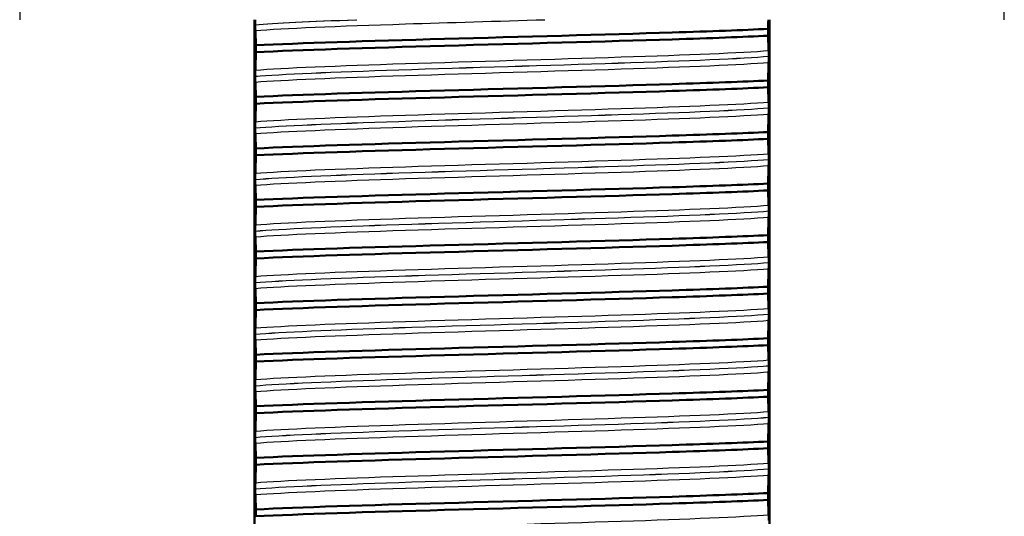
# Model space of a CAD drawing. Units: millimetres. Extents: x 0 to 2100, y 0 to 2970.
# Drawn here: x 447 to 476, y 1676 to 1690 of the extents above; entities that cross this region are included whole.
import ezdxf

# ---------------------------------------------------------------- set-up
doc = ezdxf.new("R2010")
doc.units = ezdxf.units.MM
doc.header["$LTSCALE"] = 10
for name, color, linetype, lineweight in [('Threads(ISO)', 7, 'Continuous', 25), ('Visible Edges(ISO)', 7, 'Continuous', 50), ('Visible Tangent Edges(ISO)', 7, 'Continuous', 25)]:
    doc.layers.add(name, color=color, linetype=linetype, lineweight=lineweight)

msp = doc.modelspace()

# ---------------------------------------------------------------- linework, layer by layer
at = {"layer": 'Threads(ISO)'}
for p, q in [((447.468, 1750.106), (447.468, 1690.106)), ((476.14, 1690.106), (476.14, 1750.106))]:
    msp.add_line(p, q, dxfattribs=at)
at = {"layer": 'Visible Edges(ISO)'}
for p, q in [((454.304, 1660.806), (454.304, 1690.106)), ((454.327, 1689.959), (454.327, 1689.958)), ((469.304, 1690.106), (469.304, 1660.806)), ((469.262, 1689.64), (469.262, 1689.839)), ((454.346, 1689.362), (454.346, 1689.162)), ((469.281, 1689.043), (469.281, 1689.044)), ((454.327, 1688.458), (454.327, 1688.457)), ((469.262, 1688.139), (469.262, 1688.338)), ((454.346, 1687.861), (454.346, 1687.661)), ((469.281, 1687.542), (469.281, 1687.543)), ((454.327, 1686.957), (454.327, 1686.956)), ((469.262, 1686.638), (469.262, 1686.837)), ((454.346, 1686.36), (454.346, 1686.16)), ((469.281, 1686.041), (469.281, 1686.042)), ((454.327, 1685.456), (454.327, 1685.455)), ((469.262, 1685.137), (469.262, 1685.336)), ((454.346, 1684.859), (454.346, 1684.659)), ((469.281, 1684.54), (469.281, 1684.541)), ((454.327, 1683.955), (454.327, 1683.954)), ((469.262, 1683.636), (469.262, 1683.835)), ((454.346, 1683.358), (454.346, 1683.158)), ((469.281, 1683.039), (469.281, 1683.04)), ((454.327, 1682.454), (454.327, 1682.453)), ((469.262, 1682.135), (469.262, 1682.334)), ((454.346, 1681.857), (454.346, 1681.657)), ((469.281, 1681.538), (469.281, 1681.539)), ((454.327, 1680.953), (454.327, 1680.952)), ((469.262, 1680.634), (469.262, 1680.833)), ((454.346, 1680.356), (454.346, 1680.156)), ((469.281, 1680.037), (469.281, 1680.038)), ((454.327, 1679.452), (454.327, 1679.451)), ((469.262, 1679.133), (469.262, 1679.332)), ((454.346, 1678.855), (454.346, 1678.655)), ((469.281, 1678.536), (469.281, 1678.537)), ((454.327, 1677.951), (454.327, 1677.95)), ((469.262, 1677.632), (469.262, 1677.831)), ((454.346, 1677.354), (454.346, 1677.154)), ((469.281, 1677.035), (469.281, 1677.036)), ((454.327, 1676.45), (454.327, 1676.449)), ((469.262, 1676.131), (469.262, 1676.33)), ((454.346, 1675.853), (454.346, 1675.653))]:
    msp.add_line(p, q, dxfattribs=at)
for points, knots in [([(454.329, 1690.106), (454.329, 1690.094), (454.328, 1690.08), (454.328, 1690.054), (454.328, 1690.039), (454.327, 1690.012), (454.327, 1690.001), (454.327, 1689.985), (454.327, 1689.98), (454.327, 1689.972), (454.327, 1689.969), (454.327, 1689.965), (454.327, 1689.964), (454.327, 1689.962), (454.327, 1689.961), (454.327, 1689.96), (454.327, 1689.96), (454.327, 1689.959), (454.327, 1689.959), (454.327, 1689.959), (454.327, 1689.959), (454.327, 1689.959), (454.327, 1689.959), (454.327, 1689.959)], [-0.0230052, -0.0230052, -0.0230052, -0.0230052, -0.01436883, -0.01436883, -0.00705427, -0.00705427, -0.00325606, -0.00325606, -0.0015844, -0.0015844, -0.00078572, -0.00078572, -0.00039187, -0.00039187, -0.00019576, -0.00019576, -0.00009785, -0.00009785, -0.00004892, -0.00004892, -0.00002446, -0.00002446, 0, 0, 0, 0]), ([(454.327, 1689.958), (454.327, 1689.949), (454.327, 1689.94), (454.327, 1689.922), (454.327, 1689.914), (454.328, 1689.887), (454.328, 1689.872), (454.328, 1689.831), (454.329, 1689.808), (454.33, 1689.792)], [-0.0444678, -0.0444678, -0.0444678, -0.0444678, -0.04059224, -0.04059224, -0.03631795, -0.03631795, -0.02566869, -0.02566869, 0, 0, 0, 0]), ([(469.262, 1689.839), (469.265, 1689.93), (469.267, 1690.017), (469.269, 1690.1), (469.27, 1690.103), (469.27, 1690.106)], [-0.1904609, -0.1904609, -0.1904609, -0.1904609, -0.10364265, -0.10364265, -0.10065946, -0.10065946, -0.10065946, -0.10065946]), ([(454.33, 1689.792), (454.333, 1689.732), (454.336, 1689.661), (454.341, 1689.513), (454.343, 1689.44), (454.346, 1689.362)], [-0.1881183, -0.1881183, -0.1881183, -0.1881183, -0.0857024, -0.0857024, 0, 0, 0, 0]), ([(454.346, 1689.362), (455.585, 1689.424), (457.6, 1689.485), (459.835, 1689.547), (462.076, 1689.609), (464.513, 1689.671), (466.468, 1689.733), (467.588, 1689.768), (468.55, 1689.804), (469.262, 1689.839)], [123.093393, 123.093393, 123.093393, 123.093393, 123.868919, 123.868919, 123.868919, 124.646883, 124.646883, 124.646883, 125.092426, 125.092426, 125.092426, 125.092426]), ([(454.346, 1689.162), (455.585, 1689.224), (457.6, 1689.286), (459.835, 1689.347), (462.076, 1689.409), (464.513, 1689.471), (466.468, 1689.533), (467.588, 1689.569), (468.55, 1689.604), (469.262, 1689.64)], [123.093393, 123.093393, 123.093393, 123.093393, 123.868919, 123.868919, 123.868919, 124.646883, 124.646883, 124.646883, 125.092426, 125.092426, 125.092426, 125.092426]), ([(469.278, 1689.209), (469.275, 1689.27), (469.272, 1689.341), (469.267, 1689.488), (469.265, 1689.561), (469.262, 1689.64)], [-0.1881183, -0.1881183, -0.1881183, -0.1881183, -0.0857024, -0.0857024, 0, 0, 0, 0]), ([(454.346, 1689.162), (454.343, 1689.071), (454.341, 1688.985), (454.336, 1688.807), (454.333, 1688.718), (454.33, 1688.639)], [-0.1904609, -0.1904609, -0.1904609, -0.1904609, -0.1036427, -0.1036427, 0, 0, 0, 0]), ([(469.281, 1689.044), (469.281, 1689.053), (469.281, 1689.062), (469.281, 1689.079), (469.28, 1689.088), (469.28, 1689.114), (469.28, 1689.13), (469.279, 1689.171), (469.279, 1689.194), (469.278, 1689.209)], [-0.0444678, -0.0444678, -0.0444678, -0.0444678, -0.04059224, -0.04059224, -0.03631795, -0.03631795, -0.02566869, -0.02566869, 0, 0, 0, 0]), ([(469.262, 1688.338), (469.265, 1688.429), (469.267, 1688.516), (469.272, 1688.693), (469.275, 1688.782), (469.278, 1688.862)], [-0.1904609, -0.1904609, -0.1904609, -0.1904609, -0.1036427, -0.1036427, 0, 0, 0, 0]), ([(469.278, 1688.862), (469.279, 1688.883), (469.28, 1688.912), (469.28, 1688.958), (469.28, 1688.972), (469.28, 1688.997), (469.281, 1689.007), (469.281, 1689.026), (469.281, 1689.034), (469.281, 1689.043)], [-0.03115116, -0.03115116, -0.03115116, -0.03115116, -0.01238272, -0.01238272, -0.00612422, -0.00612422, -0.00265118, -0.00265118, 0, 0, 0, 0]), ([(454.33, 1688.639), (454.329, 1688.626), (454.329, 1688.609), (454.328, 1688.574), (454.328, 1688.556), (454.328, 1688.524), (454.327, 1688.513), (454.327, 1688.493), (454.327, 1688.486), (454.327, 1688.475), (454.327, 1688.471), (454.327, 1688.466), (454.327, 1688.464), (454.327, 1688.46), (454.327, 1688.459), (454.327, 1688.458)], [-0.03518994, -0.03518994, -0.03518994, -0.03518994, -0.01911412, -0.01911412, -0.00913879, -0.00913879, -0.0044396, -0.0044396, -0.00210429, -0.00210429, -0.00099685, -0.00099685, -0.00041119, -0.00041119, 0, 0, 0, 0]), ([(454.327, 1688.457), (454.327, 1688.448), (454.327, 1688.439), (454.327, 1688.421), (454.327, 1688.413), (454.328, 1688.386), (454.328, 1688.371), (454.328, 1688.33), (454.329, 1688.307), (454.33, 1688.291)], [-0.0444678, -0.0444678, -0.0444678, -0.0444678, -0.04059224, -0.04059224, -0.03631795, -0.03631795, -0.02566869, -0.02566869, 0, 0, 0, 0]), ([(454.33, 1688.291), (454.333, 1688.231), (454.336, 1688.16), (454.341, 1688.012), (454.343, 1687.939), (454.346, 1687.861)], [-0.1881183, -0.1881183, -0.1881183, -0.1881183, -0.0857024, -0.0857024, 0, 0, 0, 0]), ([(454.346, 1687.861), (455.585, 1687.923), (457.6, 1687.984), (459.835, 1688.046), (462.076, 1688.108), (464.513, 1688.17), (466.468, 1688.232), (467.588, 1688.267), (468.55, 1688.303), (469.262, 1688.338)], [116.810208, 116.810208, 116.810208, 116.810208, 117.585733, 117.585733, 117.585733, 118.363698, 118.363698, 118.363698, 118.809241, 118.809241, 118.809241, 118.809241]), ([(454.346, 1687.661), (455.585, 1687.723), (457.6, 1687.785), (459.835, 1687.846), (462.076, 1687.908), (464.513, 1687.97), (466.468, 1688.032), (467.588, 1688.068), (468.55, 1688.103), (469.262, 1688.139)], [116.810208, 116.810208, 116.810208, 116.810208, 117.585733, 117.585733, 117.585733, 118.363698, 118.363698, 118.363698, 118.809241, 118.809241, 118.809241, 118.809241]), ([(469.278, 1687.708), (469.275, 1687.769), (469.272, 1687.84), (469.267, 1687.987), (469.265, 1688.06), (469.262, 1688.139)], [-0.1881183, -0.1881183, -0.1881183, -0.1881183, -0.0857024, -0.0857024, 0, 0, 0, 0]), ([(454.346, 1687.661), (454.343, 1687.57), (454.341, 1687.484), (454.336, 1687.306), (454.333, 1687.217), (454.33, 1687.138)], [-0.1904609, -0.1904609, -0.1904609, -0.1904609, -0.1036427, -0.1036427, 0, 0, 0, 0]), ([(469.281, 1687.543), (469.281, 1687.552), (469.281, 1687.561), (469.281, 1687.578), (469.28, 1687.587), (469.28, 1687.613), (469.28, 1687.629), (469.279, 1687.67), (469.279, 1687.693), (469.278, 1687.708)], [-0.0444678, -0.0444678, -0.0444678, -0.0444678, -0.04059224, -0.04059224, -0.03631795, -0.03631795, -0.02566869, -0.02566869, 0, 0, 0, 0]), ([(469.262, 1686.837), (469.265, 1686.928), (469.267, 1687.015), (469.272, 1687.192), (469.275, 1687.281), (469.278, 1687.361)], [-0.1904609, -0.1904609, -0.1904609, -0.1904609, -0.1036427, -0.1036427, 0, 0, 0, 0]), ([(469.278, 1687.361), (469.279, 1687.382), (469.28, 1687.411), (469.28, 1687.457), (469.28, 1687.471), (469.28, 1687.496), (469.281, 1687.506), (469.281, 1687.525), (469.281, 1687.533), (469.281, 1687.542)], [-0.03115116, -0.03115116, -0.03115116, -0.03115116, -0.01238272, -0.01238272, -0.00612422, -0.00612422, -0.00265118, -0.00265118, 0, 0, 0, 0]), ([(454.33, 1687.138), (454.329, 1687.126), (454.329, 1687.111), (454.328, 1687.074), (454.328, 1687.056), (454.328, 1687.026), (454.327, 1687.014), (454.327, 1686.993), (454.327, 1686.986), (454.327, 1686.974), (454.327, 1686.969), (454.327, 1686.962), (454.327, 1686.959), (454.327, 1686.957)], [-0.03004619, -0.03004619, -0.03004619, -0.03004619, -0.01888624, -0.01888624, -0.00958466, -0.00958466, -0.00468334, -0.00468334, -0.00214385, -0.00214385, -0.00087475, -0.00087475, 0, 0, 0, 0]), ([(454.327, 1686.956), (454.327, 1686.947), (454.327, 1686.938), (454.327, 1686.92), (454.327, 1686.912), (454.328, 1686.885), (454.328, 1686.87), (454.328, 1686.829), (454.329, 1686.806), (454.33, 1686.79)], [-0.0444678, -0.0444678, -0.0444678, -0.0444678, -0.04059224, -0.04059224, -0.03631795, -0.03631795, -0.02566869, -0.02566869, 0, 0, 0, 0]), ([(454.33, 1686.79), (454.333, 1686.73), (454.336, 1686.659), (454.341, 1686.511), (454.343, 1686.438), (454.346, 1686.36)], [-0.1881183, -0.1881183, -0.1881183, -0.1881183, -0.0857024, -0.0857024, 0, 0, 0, 0]), ([(454.346, 1686.36), (455.585, 1686.422), (457.6, 1686.483), (459.835, 1686.545), (462.076, 1686.607), (464.513, 1686.669), (466.468, 1686.731), (467.588, 1686.766), (468.55, 1686.802), (469.262, 1686.837)], [110.527023, 110.527023, 110.527023, 110.527023, 111.302548, 111.302548, 111.302548, 112.080513, 112.080513, 112.080513, 112.526056, 112.526056, 112.526056, 112.526056]), ([(454.346, 1686.16), (455.585, 1686.222), (457.6, 1686.284), (459.835, 1686.345), (462.076, 1686.407), (464.513, 1686.469), (466.468, 1686.531), (467.588, 1686.567), (468.55, 1686.602), (469.262, 1686.638)], [110.527023, 110.527023, 110.527023, 110.527023, 111.302548, 111.302548, 111.302548, 112.080513, 112.080513, 112.080513, 112.526056, 112.526056, 112.526056, 112.526056]), ([(469.278, 1686.207), (469.275, 1686.268), (469.272, 1686.339), (469.267, 1686.486), (469.265, 1686.559), (469.262, 1686.638)], [-0.1881183, -0.1881183, -0.1881183, -0.1881183, -0.0857024, -0.0857024, 0, 0, 0, 0]), ([(469.281, 1686.042), (469.281, 1686.051), (469.281, 1686.06), (469.281, 1686.077), (469.28, 1686.086), (469.28, 1686.112), (469.28, 1686.128), (469.279, 1686.169), (469.279, 1686.192), (469.278, 1686.207)], [-0.0444678, -0.0444678, -0.0444678, -0.0444678, -0.04059224, -0.04059224, -0.03631795, -0.03631795, -0.02566869, -0.02566869, 0, 0, 0, 0]), ([(454.346, 1686.16), (454.343, 1686.069), (454.341, 1685.983), (454.336, 1685.805), (454.333, 1685.716), (454.33, 1685.637)], [-0.1904609, -0.1904609, -0.1904609, -0.1904609, -0.1036427, -0.1036427, 0, 0, 0, 0]), ([(469.278, 1685.86), (469.279, 1685.881), (469.28, 1685.91), (469.28, 1685.956), (469.28, 1685.97), (469.28, 1685.995), (469.281, 1686.005), (469.281, 1686.024), (469.281, 1686.032), (469.281, 1686.041)], [-0.03115116, -0.03115116, -0.03115116, -0.03115116, -0.01238272, -0.01238272, -0.00612422, -0.00612422, -0.00265118, -0.00265118, 0, 0, 0, 0]), ([(454.33, 1685.637), (454.329, 1685.619), (454.329, 1685.594), (454.328, 1685.553), (454.328, 1685.537), (454.327, 1685.51), (454.327, 1685.499), (454.327, 1685.482), (454.327, 1685.475), (454.327, 1685.464), (454.327, 1685.46), (454.327, 1685.456)], [-0.0322858, -0.0322858, -0.0322858, -0.0322858, -0.01477221, -0.01477221, -0.00724228, -0.00724228, -0.00334794, -0.00334794, -0.00134468, -0.00134468, 0, 0, 0, 0]), ([(469.262, 1685.336), (469.265, 1685.427), (469.267, 1685.514), (469.272, 1685.691), (469.275, 1685.78), (469.278, 1685.86)], [-0.1904609, -0.1904609, -0.1904609, -0.1904609, -0.1036427, -0.1036427, 0, 0, 0, 0]), ([(454.327, 1685.455), (454.327, 1685.446), (454.327, 1685.437), (454.327, 1685.419), (454.327, 1685.411), (454.328, 1685.384), (454.328, 1685.369), (454.328, 1685.328), (454.329, 1685.305), (454.33, 1685.289)], [-0.0444678, -0.0444678, -0.0444678, -0.0444678, -0.04059224, -0.04059224, -0.03631795, -0.03631795, -0.02566869, -0.02566869, 0, 0, 0, 0]), ([(454.346, 1684.859), (455.585, 1684.921), (457.6, 1684.982), (459.835, 1685.044), (462.076, 1685.106), (464.513, 1685.168), (466.468, 1685.23), (467.588, 1685.265), (468.55, 1685.301), (469.262, 1685.336)], [104.243838, 104.243838, 104.243838, 104.243838, 105.019363, 105.019363, 105.019363, 105.797327, 105.797327, 105.797327, 106.24287, 106.24287, 106.24287, 106.24287]), ([(454.33, 1685.289), (454.333, 1685.229), (454.336, 1685.158), (454.341, 1685.01), (454.343, 1684.937), (454.346, 1684.859)], [-0.1881183, -0.1881183, -0.1881183, -0.1881183, -0.0857024, -0.0857024, 0, 0, 0, 0]), ([(454.346, 1684.659), (455.585, 1684.721), (457.6, 1684.783), (459.835, 1684.844), (462.076, 1684.906), (464.513, 1684.968), (466.468, 1685.03), (467.588, 1685.066), (468.55, 1685.101), (469.262, 1685.137)], [104.243838, 104.243838, 104.243838, 104.243838, 105.019363, 105.019363, 105.019363, 105.797327, 105.797327, 105.797327, 106.24287, 106.24287, 106.24287, 106.24287]), ([(469.278, 1684.706), (469.275, 1684.767), (469.272, 1684.838), (469.267, 1684.985), (469.265, 1685.058), (469.262, 1685.137)], [-0.1881183, -0.1881183, -0.1881183, -0.1881183, -0.0857024, -0.0857024, 0, 0, 0, 0]), ([(454.346, 1684.659), (454.343, 1684.568), (454.341, 1684.482), (454.336, 1684.304), (454.333, 1684.215), (454.33, 1684.136)], [-0.1904609, -0.1904609, -0.1904609, -0.1904609, -0.1036427, -0.1036427, 0, 0, 0, 0]), ([(469.281, 1684.541), (469.281, 1684.55), (469.281, 1684.559), (469.281, 1684.576), (469.28, 1684.585), (469.28, 1684.611), (469.28, 1684.627), (469.279, 1684.668), (469.279, 1684.691), (469.278, 1684.706)], [-0.0444678, -0.0444678, -0.0444678, -0.0444678, -0.04059224, -0.04059224, -0.03631795, -0.03631795, -0.02566869, -0.02566869, 0, 0, 0, 0]), ([(469.278, 1684.359), (469.279, 1684.38), (469.28, 1684.409), (469.28, 1684.455), (469.28, 1684.469), (469.28, 1684.494), (469.281, 1684.504), (469.281, 1684.523), (469.281, 1684.531), (469.281, 1684.54)], [-0.03115116, -0.03115116, -0.03115116, -0.03115116, -0.01238272, -0.01238272, -0.00612422, -0.00612422, -0.00265118, -0.00265118, 0, 0, 0, 0]), ([(469.262, 1683.835), (469.265, 1683.926), (469.267, 1684.013), (469.272, 1684.19), (469.275, 1684.279), (469.278, 1684.359)], [-0.1904609, -0.1904609, -0.1904609, -0.1904609, -0.1036427, -0.1036427, 0, 0, 0, 0]), ([(454.33, 1684.136), (454.329, 1684.117), (454.328, 1684.092), (454.328, 1684.05), (454.328, 1684.035), (454.327, 1684.008), (454.327, 1683.997), (454.327, 1683.981), (454.327, 1683.976), (454.327, 1683.968), (454.327, 1683.965), (454.327, 1683.961), (454.327, 1683.96), (454.327, 1683.958), (454.327, 1683.957), (454.327, 1683.956), (454.327, 1683.956), (454.327, 1683.955), (454.327, 1683.955), (454.327, 1683.955), (454.327, 1683.955), (454.327, 1683.955), (454.327, 1683.955), (454.327, 1683.955)], [-0.03211545, -0.03211545, -0.03211545, -0.03211545, -0.01436885, -0.01436885, -0.00705428, -0.00705428, -0.00325606, -0.00325606, -0.00158441, -0.00158441, -0.00078573, -0.00078573, -0.00039187, -0.00039187, -0.00019576, -0.00019576, -0.00009785, -0.00009785, -0.00004892, -0.00004892, -0.00002446, -0.00002446, 0, 0, 0, 0]), ([(454.327, 1683.954), (454.327, 1683.945), (454.327, 1683.936), (454.327, 1683.918), (454.327, 1683.91), (454.328, 1683.883), (454.328, 1683.868), (454.328, 1683.827), (454.329, 1683.804), (454.33, 1683.788)], [-0.0444678, -0.0444678, -0.0444678, -0.0444678, -0.04059224, -0.04059224, -0.03631795, -0.03631795, -0.02566869, -0.02566869, 0, 0, 0, 0]), ([(454.33, 1683.788), (454.333, 1683.728), (454.336, 1683.657), (454.341, 1683.509), (454.343, 1683.436), (454.346, 1683.358)], [-0.1881183, -0.1881183, -0.1881183, -0.1881183, -0.0857024, -0.0857024, 0, 0, 0, 0]), ([(454.346, 1683.358), (455.585, 1683.42), (457.6, 1683.481), (459.835, 1683.543), (462.076, 1683.605), (464.513, 1683.667), (466.468, 1683.729), (467.588, 1683.764), (468.55, 1683.8), (469.262, 1683.835)], [97.960652, 97.960652, 97.960652, 97.960652, 98.736177, 98.736177, 98.736177, 99.514142, 99.514142, 99.514142, 99.959685, 99.959685, 99.959685, 99.959685]), ([(454.346, 1683.158), (455.585, 1683.22), (457.6, 1683.282), (459.835, 1683.343), (462.076, 1683.405), (464.513, 1683.467), (466.468, 1683.529), (467.588, 1683.565), (468.55, 1683.6), (469.262, 1683.636)], [97.960652, 97.960652, 97.960652, 97.960652, 98.736177, 98.736177, 98.736177, 99.514142, 99.514142, 99.514142, 99.959685, 99.959685, 99.959685, 99.959685]), ([(469.278, 1683.205), (469.275, 1683.266), (469.272, 1683.337), (469.267, 1683.484), (469.265, 1683.557), (469.262, 1683.636)], [-0.1881183, -0.1881183, -0.1881183, -0.1881183, -0.0857024, -0.0857024, 0, 0, 0, 0]), ([(454.346, 1683.158), (454.343, 1683.067), (454.341, 1682.981), (454.336, 1682.803), (454.333, 1682.714), (454.33, 1682.635)], [-0.1904609, -0.1904609, -0.1904609, -0.1904609, -0.1036427, -0.1036427, 0, 0, 0, 0]), ([(469.281, 1683.04), (469.281, 1683.049), (469.281, 1683.058), (469.281, 1683.075), (469.28, 1683.084), (469.28, 1683.11), (469.28, 1683.126), (469.279, 1683.167), (469.279, 1683.19), (469.278, 1683.205)], [-0.0444678, -0.0444678, -0.0444678, -0.0444678, -0.04059224, -0.04059224, -0.03631795, -0.03631795, -0.02566869, -0.02566869, 0, 0, 0, 0]), ([(469.262, 1682.334), (469.265, 1682.425), (469.267, 1682.512), (469.272, 1682.689), (469.275, 1682.778), (469.278, 1682.858)], [-0.1904609, -0.1904609, -0.1904609, -0.1904609, -0.1036427, -0.1036427, 0, 0, 0, 0]), ([(469.278, 1682.858), (469.279, 1682.879), (469.28, 1682.908), (469.28, 1682.954), (469.28, 1682.968), (469.28, 1682.993), (469.281, 1683.003), (469.281, 1683.022), (469.281, 1683.03), (469.281, 1683.039)], [-0.03115116, -0.03115116, -0.03115116, -0.03115116, -0.01238272, -0.01238272, -0.00612422, -0.00612422, -0.00265118, -0.00265118, 0, 0, 0, 0]), ([(454.33, 1682.635), (454.329, 1682.616), (454.328, 1682.591), (454.328, 1682.549), (454.328, 1682.534), (454.327, 1682.507), (454.327, 1682.496), (454.327, 1682.48), (454.327, 1682.475), (454.327, 1682.467), (454.327, 1682.464), (454.327, 1682.46), (454.327, 1682.459), (454.327, 1682.457), (454.327, 1682.456), (454.327, 1682.455), (454.327, 1682.455), (454.327, 1682.454), (454.327, 1682.454), (454.327, 1682.454), (454.327, 1682.454), (454.327, 1682.454), (454.327, 1682.454), (454.327, 1682.454)], [-0.03211545, -0.03211545, -0.03211545, -0.03211545, -0.01436885, -0.01436885, -0.00705428, -0.00705428, -0.00325606, -0.00325606, -0.00158441, -0.00158441, -0.00078573, -0.00078573, -0.00039187, -0.00039187, -0.00019576, -0.00019576, -0.00009785, -0.00009785, -0.00004892, -0.00004892, -0.00002446, -0.00002446, 0, 0, 0, 0]), ([(454.327, 1682.453), (454.327, 1682.444), (454.327, 1682.435), (454.327, 1682.417), (454.327, 1682.409), (454.328, 1682.382), (454.328, 1682.367), (454.328, 1682.326), (454.329, 1682.303), (454.33, 1682.287)], [-0.0444678, -0.0444678, -0.0444678, -0.0444678, -0.04059224, -0.04059224, -0.03631795, -0.03631795, -0.02566869, -0.02566869, 0, 0, 0, 0]), ([(454.33, 1682.287), (454.333, 1682.227), (454.336, 1682.156), (454.341, 1682.008), (454.343, 1681.935), (454.346, 1681.857)], [-0.1881183, -0.1881183, -0.1881183, -0.1881183, -0.0857024, -0.0857024, 0, 0, 0, 0]), ([(454.346, 1681.857), (455.585, 1681.919), (457.6, 1681.98), (459.835, 1682.042), (462.076, 1682.104), (464.513, 1682.166), (466.468, 1682.228), (467.588, 1682.263), (468.55, 1682.299), (469.262, 1682.334)], [91.677467, 91.677467, 91.677467, 91.677467, 92.452992, 92.452992, 92.452992, 93.230957, 93.230957, 93.230957, 93.6765, 93.6765, 93.6765, 93.6765]), ([(454.346, 1681.657), (455.585, 1681.719), (457.6, 1681.781), (459.835, 1681.842), (462.076, 1681.904), (464.513, 1681.966), (466.468, 1682.028), (467.588, 1682.064), (468.55, 1682.099), (469.262, 1682.135)], [91.677467, 91.677467, 91.677467, 91.677467, 92.452992, 92.452992, 92.452992, 93.230957, 93.230957, 93.230957, 93.6765, 93.6765, 93.6765, 93.6765]), ([(469.278, 1681.704), (469.275, 1681.765), (469.272, 1681.836), (469.267, 1681.983), (469.265, 1682.056), (469.262, 1682.135)], [-0.1881183, -0.1881183, -0.1881183, -0.1881183, -0.0857024, -0.0857024, 0, 0, 0, 0]), ([(454.346, 1681.657), (454.343, 1681.566), (454.341, 1681.48), (454.336, 1681.302), (454.333, 1681.213), (454.33, 1681.134)], [-0.1904609, -0.1904609, -0.1904609, -0.1904609, -0.1036427, -0.1036427, 0, 0, 0, 0]), ([(469.281, 1681.539), (469.281, 1681.548), (469.281, 1681.557), (469.281, 1681.574), (469.28, 1681.583), (469.28, 1681.609), (469.28, 1681.625), (469.279, 1681.666), (469.279, 1681.689), (469.278, 1681.704)], [-0.0444678, -0.0444678, -0.0444678, -0.0444678, -0.04059224, -0.04059224, -0.03631795, -0.03631795, -0.02566869, -0.02566869, 0, 0, 0, 0]), ([(469.262, 1680.833), (469.265, 1680.924), (469.267, 1681.011), (469.272, 1681.188), (469.275, 1681.277), (469.278, 1681.357)], [-0.1904609, -0.1904609, -0.1904609, -0.1904609, -0.1036427, -0.1036427, 0, 0, 0, 0]), ([(469.278, 1681.357), (469.279, 1681.378), (469.28, 1681.407), (469.28, 1681.453), (469.28, 1681.467), (469.28, 1681.492), (469.281, 1681.502), (469.281, 1681.521), (469.281, 1681.529), (469.281, 1681.538)], [-0.03115116, -0.03115116, -0.03115116, -0.03115116, -0.01238272, -0.01238272, -0.00612422, -0.00612422, -0.00265118, -0.00265118, 0, 0, 0, 0]), ([(454.33, 1681.134), (454.329, 1681.121), (454.329, 1681.104), (454.328, 1681.069), (454.328, 1681.051), (454.328, 1681.019), (454.327, 1681.008), (454.327, 1680.988), (454.327, 1680.981), (454.327, 1680.97), (454.327, 1680.966), (454.327, 1680.961), (454.327, 1680.959), (454.327, 1680.955), (454.327, 1680.954), (454.327, 1680.953)], [-0.03518994, -0.03518994, -0.03518994, -0.03518994, -0.01911412, -0.01911412, -0.00913879, -0.00913879, -0.0044396, -0.0044396, -0.00210429, -0.00210429, -0.00099685, -0.00099685, -0.00041119, -0.00041119, 0, 0, 0, 0]), ([(454.327, 1680.952), (454.327, 1680.943), (454.327, 1680.934), (454.327, 1680.916), (454.327, 1680.908), (454.328, 1680.881), (454.328, 1680.866), (454.328, 1680.825), (454.329, 1680.802), (454.33, 1680.786)], [-0.0444678, -0.0444678, -0.0444678, -0.0444678, -0.04059224, -0.04059224, -0.03631795, -0.03631795, -0.02566869, -0.02566869, 0, 0, 0, 0]), ([(454.33, 1680.786), (454.333, 1680.726), (454.336, 1680.655), (454.341, 1680.507), (454.343, 1680.434), (454.346, 1680.356)], [-0.1881183, -0.1881183, -0.1881183, -0.1881183, -0.0857024, -0.0857024, 0, 0, 0, 0]), ([(454.346, 1680.356), (455.585, 1680.418), (457.6, 1680.479), (459.835, 1680.541), (462.076, 1680.603), (464.513, 1680.665), (466.468, 1680.727), (467.588, 1680.762), (468.55, 1680.798), (469.262, 1680.833)], [85.394282, 85.394282, 85.394282, 85.394282, 86.169807, 86.169807, 86.169807, 86.947771, 86.947771, 86.947771, 87.393314, 87.393314, 87.393314, 87.393314]), ([(454.346, 1680.156), (455.585, 1680.218), (457.6, 1680.28), (459.835, 1680.341), (462.076, 1680.403), (464.513, 1680.465), (466.468, 1680.527), (467.588, 1680.563), (468.55, 1680.598), (469.262, 1680.634)], [85.394282, 85.394282, 85.394282, 85.394282, 86.169807, 86.169807, 86.169807, 86.947771, 86.947771, 86.947771, 87.393314, 87.393314, 87.393314, 87.393314]), ([(469.278, 1680.203), (469.275, 1680.264), (469.272, 1680.335), (469.267, 1680.482), (469.265, 1680.555), (469.262, 1680.634)], [-0.1881183, -0.1881183, -0.1881183, -0.1881183, -0.0857024, -0.0857024, 0, 0, 0, 0]), ([(469.281, 1680.038), (469.281, 1680.047), (469.281, 1680.056), (469.281, 1680.073), (469.28, 1680.082), (469.28, 1680.108), (469.28, 1680.124), (469.279, 1680.165), (469.279, 1680.188), (469.278, 1680.203)], [-0.0444678, -0.0444678, -0.0444678, -0.0444678, -0.04059224, -0.04059224, -0.03631795, -0.03631795, -0.02566869, -0.02566869, 0, 0, 0, 0]), ([(454.346, 1680.156), (454.343, 1680.065), (454.341, 1679.979), (454.336, 1679.801), (454.333, 1679.712), (454.33, 1679.633)], [-0.1904609, -0.1904609, -0.1904609, -0.1904609, -0.1036427, -0.1036427, 0, 0, 0, 0]), ([(469.278, 1679.856), (469.279, 1679.877), (469.28, 1679.906), (469.28, 1679.952), (469.28, 1679.966), (469.28, 1679.991), (469.281, 1680.001), (469.281, 1680.02), (469.281, 1680.028), (469.281, 1680.037)], [-0.03115116, -0.03115116, -0.03115116, -0.03115116, -0.01238272, -0.01238272, -0.00612422, -0.00612422, -0.00265118, -0.00265118, 0, 0, 0, 0]), ([(454.33, 1679.633), (454.329, 1679.621), (454.329, 1679.606), (454.328, 1679.569), (454.328, 1679.551), (454.328, 1679.521), (454.327, 1679.509), (454.327, 1679.488), (454.327, 1679.481), (454.327, 1679.469), (454.327, 1679.464), (454.327, 1679.457), (454.327, 1679.454), (454.327, 1679.452)], [-0.03004619, -0.03004619, -0.03004619, -0.03004619, -0.01888624, -0.01888624, -0.00958466, -0.00958466, -0.00468334, -0.00468334, -0.00214385, -0.00214385, -0.00087475, -0.00087475, 0, 0, 0, 0]), ([(469.262, 1679.332), (469.265, 1679.423), (469.267, 1679.51), (469.272, 1679.687), (469.275, 1679.776), (469.278, 1679.856)], [-0.1904609, -0.1904609, -0.1904609, -0.1904609, -0.1036427, -0.1036427, 0, 0, 0, 0]), ([(454.327, 1679.451), (454.327, 1679.442), (454.327, 1679.433), (454.327, 1679.415), (454.327, 1679.407), (454.328, 1679.38), (454.328, 1679.365), (454.328, 1679.324), (454.329, 1679.301), (454.33, 1679.285)], [-0.0444678, -0.0444678, -0.0444678, -0.0444678, -0.04059224, -0.04059224, -0.03631795, -0.03631795, -0.02566869, -0.02566869, 0, 0, 0, 0]), ([(454.346, 1678.855), (455.585, 1678.917), (457.6, 1678.978), (459.835, 1679.04), (462.076, 1679.102), (464.513, 1679.164), (466.468, 1679.226), (467.588, 1679.261), (468.55, 1679.297), (469.262, 1679.332)], [79.111096, 79.111096, 79.111096, 79.111096, 79.886622, 79.886622, 79.886622, 80.664586, 80.664586, 80.664586, 81.110129, 81.110129, 81.110129, 81.110129]), ([(454.33, 1679.285), (454.333, 1679.225), (454.336, 1679.154), (454.341, 1679.006), (454.343, 1678.933), (454.346, 1678.855)], [-0.1881183, -0.1881183, -0.1881183, -0.1881183, -0.0857024, -0.0857024, 0, 0, 0, 0]), ([(454.346, 1678.655), (455.585, 1678.717), (457.6, 1678.779), (459.835, 1678.84), (462.076, 1678.902), (464.513, 1678.964), (466.468, 1679.026), (467.588, 1679.062), (468.55, 1679.097), (469.262, 1679.133)], [79.111096, 79.111096, 79.111096, 79.111096, 79.886622, 79.886622, 79.886622, 80.664586, 80.664586, 80.664586, 81.110129, 81.110129, 81.110129, 81.110129]), ([(469.278, 1678.702), (469.275, 1678.763), (469.272, 1678.834), (469.267, 1678.981), (469.265, 1679.054), (469.262, 1679.133)], [-0.1881183, -0.1881183, -0.1881183, -0.1881183, -0.0857024, -0.0857024, 0, 0, 0, 0]), ([(454.346, 1678.655), (454.343, 1678.564), (454.341, 1678.478), (454.336, 1678.3), (454.333, 1678.211), (454.33, 1678.132)], [-0.1904609, -0.1904609, -0.1904609, -0.1904609, -0.1036427, -0.1036427, 0, 0, 0, 0]), ([(469.281, 1678.537), (469.281, 1678.546), (469.281, 1678.555), (469.281, 1678.572), (469.28, 1678.581), (469.28, 1678.607), (469.28, 1678.623), (469.279, 1678.664), (469.279, 1678.687), (469.278, 1678.702)], [-0.0444678, -0.0444678, -0.0444678, -0.0444678, -0.04059224, -0.04059224, -0.03631795, -0.03631795, -0.02566869, -0.02566869, 0, 0, 0, 0]), ([(469.278, 1678.355), (469.279, 1678.376), (469.28, 1678.405), (469.28, 1678.451), (469.28, 1678.465), (469.28, 1678.49), (469.281, 1678.5), (469.281, 1678.519), (469.281, 1678.527), (469.281, 1678.536)], [-0.03115116, -0.03115116, -0.03115116, -0.03115116, -0.01238272, -0.01238272, -0.00612422, -0.00612422, -0.00265118, -0.00265118, 0, 0, 0, 0]), ([(469.262, 1677.831), (469.265, 1677.922), (469.267, 1678.009), (469.272, 1678.186), (469.275, 1678.275), (469.278, 1678.355)], [-0.1904609, -0.1904609, -0.1904609, -0.1904609, -0.1036427, -0.1036427, 0, 0, 0, 0]), ([(454.33, 1678.132), (454.329, 1678.113), (454.328, 1678.088), (454.328, 1678.046), (454.328, 1678.031), (454.327, 1678.004), (454.327, 1677.993), (454.327, 1677.977), (454.327, 1677.972), (454.327, 1677.964), (454.327, 1677.961), (454.327, 1677.957), (454.327, 1677.956), (454.327, 1677.954), (454.327, 1677.953), (454.327, 1677.952), (454.327, 1677.952), (454.327, 1677.951), (454.327, 1677.951), (454.327, 1677.951), (454.327, 1677.951), (454.327, 1677.951), (454.327, 1677.951), (454.327, 1677.951)], [-0.03211545, -0.03211545, -0.03211545, -0.03211545, -0.01436885, -0.01436885, -0.00705428, -0.00705428, -0.00325606, -0.00325606, -0.00158441, -0.00158441, -0.00078573, -0.00078573, -0.00039187, -0.00039187, -0.00019576, -0.00019576, -0.00009785, -0.00009785, -0.00004892, -0.00004892, -0.00002446, -0.00002446, 0, 0, 0, 0]), ([(454.327, 1677.95), (454.327, 1677.941), (454.327, 1677.932), (454.327, 1677.914), (454.327, 1677.906), (454.328, 1677.879), (454.328, 1677.864), (454.328, 1677.823), (454.329, 1677.8), (454.33, 1677.784)], [-0.0444678, -0.0444678, -0.0444678, -0.0444678, -0.04059224, -0.04059224, -0.03631795, -0.03631795, -0.02566869, -0.02566869, 0, 0, 0, 0]), ([(454.33, 1677.784), (454.333, 1677.724), (454.336, 1677.653), (454.341, 1677.505), (454.343, 1677.432), (454.346, 1677.354)], [-0.1881183, -0.1881183, -0.1881183, -0.1881183, -0.0857024, -0.0857024, 0, 0, 0, 0]), ([(454.346, 1677.354), (455.585, 1677.416), (457.6, 1677.477), (459.835, 1677.539), (462.076, 1677.601), (464.513, 1677.663), (466.468, 1677.725), (467.588, 1677.76), (468.55, 1677.796), (469.262, 1677.831)], [72.827911, 72.827911, 72.827911, 72.827911, 73.603436, 73.603436, 73.603436, 74.381401, 74.381401, 74.381401, 74.826944, 74.826944, 74.826944, 74.826944]), ([(454.346, 1677.154), (455.585, 1677.216), (457.6, 1677.278), (459.835, 1677.339), (462.076, 1677.401), (464.513, 1677.463), (466.468, 1677.525), (467.588, 1677.561), (468.55, 1677.596), (469.262, 1677.632)], [72.827911, 72.827911, 72.827911, 72.827911, 73.603436, 73.603436, 73.603436, 74.381401, 74.381401, 74.381401, 74.826944, 74.826944, 74.826944, 74.826944]), ([(469.278, 1677.201), (469.275, 1677.262), (469.272, 1677.333), (469.267, 1677.48), (469.265, 1677.553), (469.262, 1677.632)], [-0.1881183, -0.1881183, -0.1881183, -0.1881183, -0.0857024, -0.0857024, 0, 0, 0, 0]), ([(454.346, 1677.154), (454.343, 1677.063), (454.341, 1676.977), (454.336, 1676.799), (454.333, 1676.71), (454.33, 1676.631)], [-0.1904609, -0.1904609, -0.1904609, -0.1904609, -0.1036427, -0.1036427, 0, 0, 0, 0]), ([(469.281, 1677.036), (469.281, 1677.045), (469.281, 1677.054), (469.281, 1677.071), (469.28, 1677.08), (469.28, 1677.106), (469.28, 1677.122), (469.279, 1677.163), (469.279, 1677.186), (469.278, 1677.201)], [-0.0444678, -0.0444678, -0.0444678, -0.0444678, -0.04059224, -0.04059224, -0.03631795, -0.03631795, -0.02566869, -0.02566869, 0, 0, 0, 0]), ([(469.278, 1676.854), (469.279, 1676.875), (469.28, 1676.904), (469.28, 1676.95), (469.28, 1676.964), (469.28, 1676.989), (469.281, 1676.999), (469.281, 1677.018), (469.281, 1677.026), (469.281, 1677.035)], [-0.03115116, -0.03115116, -0.03115116, -0.03115116, -0.01238272, -0.01238272, -0.00612422, -0.00612422, -0.00265118, -0.00265118, 0, 0, 0, 0]), ([(469.262, 1676.33), (469.265, 1676.421), (469.267, 1676.508), (469.272, 1676.685), (469.275, 1676.774), (469.278, 1676.854)], [-0.1904609, -0.1904609, -0.1904609, -0.1904609, -0.1036427, -0.1036427, 0, 0, 0, 0]), ([(454.33, 1676.631), (454.329, 1676.612), (454.328, 1676.587), (454.328, 1676.545), (454.328, 1676.53), (454.327, 1676.503), (454.327, 1676.492), (454.327, 1676.476), (454.327, 1676.471), (454.327, 1676.463), (454.327, 1676.46), (454.327, 1676.456), (454.327, 1676.455), (454.327, 1676.453), (454.327, 1676.452), (454.327, 1676.451), (454.327, 1676.451), (454.327, 1676.45), (454.327, 1676.45), (454.327, 1676.45), (454.327, 1676.45), (454.327, 1676.45), (454.327, 1676.45), (454.327, 1676.45)], [-0.03211542, -0.03211542, -0.03211542, -0.03211542, -0.01436884, -0.01436884, -0.00705427, -0.00705427, -0.00325606, -0.00325606, -0.0015844, -0.0015844, -0.00078572, -0.00078572, -0.00039187, -0.00039187, -0.00019576, -0.00019576, -0.00009785, -0.00009785, -0.00004892, -0.00004892, -0.00002446, -0.00002446, 0, 0, 0, 0]), ([(454.327, 1676.449), (454.327, 1676.44), (454.327, 1676.431), (454.327, 1676.413), (454.327, 1676.405), (454.328, 1676.378), (454.328, 1676.363), (454.328, 1676.322), (454.329, 1676.299), (454.33, 1676.283)], [-0.0444678, -0.0444678, -0.0444678, -0.0444678, -0.04059224, -0.04059224, -0.03631795, -0.03631795, -0.02566869, -0.02566869, 0, 0, 0, 0]), ([(454.33, 1676.283), (454.333, 1676.223), (454.336, 1676.152), (454.341, 1676.004), (454.343, 1675.931), (454.346, 1675.853)], [-0.1881183, -0.1881183, -0.1881183, -0.1881183, -0.0857024, -0.0857024, 0, 0, 0, 0]), ([(454.346, 1675.853), (455.585, 1675.915), (457.6, 1675.976), (459.835, 1676.038), (462.076, 1676.1), (464.513, 1676.162), (466.468, 1676.224), (467.588, 1676.259), (468.55, 1676.295), (469.262, 1676.33)], [66.544726, 66.544726, 66.544726, 66.544726, 67.320251, 67.320251, 67.320251, 68.098215, 68.098215, 68.098215, 68.543758, 68.543758, 68.543758, 68.543758]), ([(454.346, 1675.653), (455.585, 1675.715), (457.6, 1675.777), (459.835, 1675.838), (462.076, 1675.9), (464.513, 1675.962), (466.468, 1676.024), (467.588, 1676.06), (468.55, 1676.095), (469.262, 1676.131)], [66.544726, 66.544726, 66.544726, 66.544726, 67.320251, 67.320251, 67.320251, 68.098215, 68.098215, 68.098215, 68.543758, 68.543758, 68.543758, 68.543758]), ([(469.278, 1675.7), (469.275, 1675.761), (469.272, 1675.832), (469.267, 1675.979), (469.265, 1676.052), (469.262, 1676.131)], [-0.1881183, -0.1881183, -0.1881183, -0.1881183, -0.0857024, -0.0857024, 0, 0, 0, 0]), ([(469.281, 1675.535), (469.281, 1675.544), (469.281, 1675.553), (469.281, 1675.57), (469.28, 1675.579), (469.28, 1675.605), (469.28, 1675.621), (469.279, 1675.662), (469.279, 1675.685), (469.278, 1675.7)], [-0.0444678, -0.0444678, -0.0444678, -0.0444678, -0.04059224, -0.04059224, -0.03631795, -0.03631795, -0.02566869, -0.02566869, 0, 0, 0, 0])]:
    msp.add_open_spline(points, degree=3, knots=knots, dxfattribs=at)
at = {"layer": 'Visible Tangent Edges(ISO)'}
for points in [[(454.327, 1689.959), (454.877, 1690.008), (455.923, 1690.057), (457.258, 1690.106)], [(454.327, 1689.958), (454.881, 1690.007), (455.937, 1690.057), (457.285, 1690.106)]]:
    msp.add_open_spline(points, degree=3, dxfattribs=at)
for points, knots in [([(454.33, 1689.792), (455.117, 1689.856), (456.729, 1689.919), (458.699, 1689.983), (459.974, 1690.024), (461.388, 1690.065), (462.761, 1690.106)], [122.899539, 122.899539, 122.899539, 122.899539, 123.696391, 123.696391, 123.696391, 124.212225, 124.212225, 124.212225, 124.212225]), ([(454.33, 1688.639), (455.117, 1688.702), (456.729, 1688.766), (458.699, 1688.829), (460.683, 1688.893), (463.003, 1688.957), (464.979, 1689.021), (466.918, 1689.084), (468.5, 1689.146), (469.278, 1689.209)], [122.899539, 122.899539, 122.899539, 122.899539, 123.696391, 123.696391, 123.696391, 124.498838, 124.498838, 124.498838, 125.286281, 125.286281, 125.286281, 125.286281]), ([(454.327, 1688.458), (455.04, 1688.521), (456.584, 1688.585), (458.51, 1688.649), (460.503, 1688.714), (462.877, 1688.78), (464.895, 1688.846), (466.913, 1688.912), (468.543, 1688.978), (469.281, 1689.044)], [122.86542, 122.86542, 122.86542, 122.86542, 123.665187, 123.665187, 123.665187, 124.492793, 124.492793, 124.492793, 125.3204, 125.3204, 125.3204, 125.3204]), ([(454.327, 1688.457), (455.04, 1688.52), (456.584, 1688.584), (458.51, 1688.648), (460.503, 1688.713), (462.877, 1688.779), (464.895, 1688.845), (466.913, 1688.911), (468.543, 1688.977), (469.281, 1689.043)], [116.582235, 116.582235, 116.582235, 116.582235, 117.382001, 117.382001, 117.382001, 118.209608, 118.209608, 118.209608, 119.037215, 119.037215, 119.037215, 119.037215]), ([(454.33, 1688.291), (455.117, 1688.355), (456.729, 1688.418), (458.699, 1688.482), (460.683, 1688.546), (463.003, 1688.61), (464.979, 1688.673), (466.918, 1688.736), (468.5, 1688.799), (469.278, 1688.862)], [116.616354, 116.616354, 116.616354, 116.616354, 117.413205, 117.413205, 117.413205, 118.215652, 118.215652, 118.215652, 119.003095, 119.003095, 119.003095, 119.003095]), ([(454.33, 1687.138), (455.117, 1687.201), (456.729, 1687.265), (458.699, 1687.328), (460.683, 1687.392), (463.003, 1687.456), (464.979, 1687.52), (466.918, 1687.583), (468.5, 1687.645), (469.278, 1687.708)], [116.616354, 116.616354, 116.616354, 116.616354, 117.413205, 117.413205, 117.413205, 118.215652, 118.215652, 118.215652, 119.003095, 119.003095, 119.003095, 119.003095]), ([(454.327, 1686.957), (455.04, 1687.02), (456.584, 1687.084), (458.51, 1687.148), (460.503, 1687.213), (462.877, 1687.279), (464.895, 1687.345), (466.913, 1687.411), (468.543, 1687.477), (469.281, 1687.543)], [116.582235, 116.582235, 116.582235, 116.582235, 117.382001, 117.382001, 117.382001, 118.209608, 118.209608, 118.209608, 119.037215, 119.037215, 119.037215, 119.037215]), ([(454.327, 1686.956), (455.04, 1687.019), (456.584, 1687.083), (458.51, 1687.147), (460.503, 1687.212), (462.877, 1687.278), (464.895, 1687.344), (466.913, 1687.41), (468.543, 1687.476), (469.281, 1687.542)], [110.299049, 110.299049, 110.299049, 110.299049, 111.098816, 111.098816, 111.098816, 111.926423, 111.926423, 111.926423, 112.754029, 112.754029, 112.754029, 112.754029]), ([(454.33, 1686.79), (455.117, 1686.854), (456.729, 1686.917), (458.699, 1686.981), (460.683, 1687.045), (463.003, 1687.109), (464.979, 1687.172), (466.918, 1687.235), (468.5, 1687.298), (469.278, 1687.361)], [110.333168, 110.333168, 110.333168, 110.333168, 111.13002, 111.13002, 111.13002, 111.932467, 111.932467, 111.932467, 112.71991, 112.71991, 112.71991, 112.71991]), ([(454.33, 1685.637), (455.117, 1685.7), (456.729, 1685.764), (458.699, 1685.827), (460.683, 1685.891), (463.003, 1685.955), (464.979, 1686.019), (466.918, 1686.082), (468.5, 1686.144), (469.278, 1686.207)], [110.333168, 110.333168, 110.333168, 110.333168, 111.13002, 111.13002, 111.13002, 111.932467, 111.932467, 111.932467, 112.71991, 112.71991, 112.71991, 112.71991]), ([(454.327, 1685.456), (455.04, 1685.519), (456.584, 1685.583), (458.51, 1685.647), (460.503, 1685.712), (462.877, 1685.778), (464.895, 1685.844), (466.913, 1685.91), (468.543, 1685.976), (469.281, 1686.042)], [110.299049, 110.299049, 110.299049, 110.299049, 111.098816, 111.098816, 111.098816, 111.926423, 111.926423, 111.926423, 112.754029, 112.754029, 112.754029, 112.754029]), ([(454.327, 1685.455), (455.04, 1685.518), (456.584, 1685.582), (458.51, 1685.646), (460.503, 1685.711), (462.877, 1685.777), (464.895, 1685.843), (466.913, 1685.909), (468.543, 1685.975), (469.281, 1686.041)], [104.015864, 104.015864, 104.015864, 104.015864, 104.815631, 104.815631, 104.815631, 105.643237, 105.643237, 105.643237, 106.470844, 106.470844, 106.470844, 106.470844]), ([(454.33, 1685.289), (455.117, 1685.353), (456.729, 1685.416), (458.699, 1685.48), (460.683, 1685.544), (463.003, 1685.608), (464.979, 1685.671), (466.918, 1685.734), (468.5, 1685.797), (469.278, 1685.86)], [104.049983, 104.049983, 104.049983, 104.049983, 104.846835, 104.846835, 104.846835, 105.649282, 105.649282, 105.649282, 106.436725, 106.436725, 106.436725, 106.436725]), ([(454.327, 1683.955), (455.04, 1684.018), (456.584, 1684.082), (458.51, 1684.146), (460.503, 1684.211), (462.877, 1684.277), (464.895, 1684.343), (466.913, 1684.409), (468.543, 1684.475), (469.281, 1684.541)], [104.015864, 104.015864, 104.015864, 104.015864, 104.815631, 104.815631, 104.815631, 105.643237, 105.643237, 105.643237, 106.470844, 106.470844, 106.470844, 106.470844]), ([(454.327, 1683.954), (455.04, 1684.017), (456.584, 1684.081), (458.51, 1684.145), (460.503, 1684.21), (462.877, 1684.276), (464.895, 1684.342), (466.913, 1684.408), (468.543, 1684.474), (469.281, 1684.54)], [97.732679, 97.732679, 97.732679, 97.732679, 98.532445, 98.532445, 98.532445, 99.360052, 99.360052, 99.360052, 100.187659, 100.187659, 100.187659, 100.187659]), ([(454.33, 1684.136), (455.117, 1684.199), (456.729, 1684.263), (458.699, 1684.326), (460.683, 1684.39), (463.003, 1684.454), (464.979, 1684.518), (466.918, 1684.581), (468.5, 1684.643), (469.278, 1684.706)], [104.049983, 104.049983, 104.049983, 104.049983, 104.846835, 104.846835, 104.846835, 105.649282, 105.649282, 105.649282, 106.436725, 106.436725, 106.436725, 106.436725]), ([(454.33, 1683.788), (455.117, 1683.852), (456.729, 1683.915), (458.699, 1683.979), (460.683, 1684.043), (463.003, 1684.107), (464.979, 1684.17), (466.918, 1684.233), (468.5, 1684.296), (469.278, 1684.359)], [97.766798, 97.766798, 97.766798, 97.766798, 98.563649, 98.563649, 98.563649, 99.366096, 99.366096, 99.366096, 100.153539, 100.153539, 100.153539, 100.153539]), ([(454.33, 1682.635), (455.117, 1682.698), (456.729, 1682.762), (458.699, 1682.825), (460.683, 1682.889), (463.003, 1682.953), (464.979, 1683.017), (466.918, 1683.08), (468.5, 1683.142), (469.278, 1683.205)], [97.766798, 97.766798, 97.766798, 97.766798, 98.563649, 98.563649, 98.563649, 99.366096, 99.366096, 99.366096, 100.153539, 100.153539, 100.153539, 100.153539]), ([(454.327, 1682.454), (455.04, 1682.517), (456.584, 1682.581), (458.51, 1682.645), (460.503, 1682.71), (462.877, 1682.776), (464.895, 1682.842), (466.913, 1682.908), (468.543, 1682.974), (469.281, 1683.04)], [97.732679, 97.732679, 97.732679, 97.732679, 98.532445, 98.532445, 98.532445, 99.360052, 99.360052, 99.360052, 100.187659, 100.187659, 100.187659, 100.187659]), ([(454.327, 1682.453), (455.04, 1682.516), (456.584, 1682.58), (458.51, 1682.644), (460.503, 1682.709), (462.877, 1682.775), (464.895, 1682.841), (466.913, 1682.907), (468.543, 1682.973), (469.281, 1683.039)], [91.449493, 91.449493, 91.449493, 91.449493, 92.24926, 92.24926, 92.24926, 93.076867, 93.076867, 93.076867, 93.904473, 93.904473, 93.904473, 93.904473]), ([(454.33, 1682.287), (455.117, 1682.351), (456.729, 1682.414), (458.699, 1682.478), (460.683, 1682.542), (463.003, 1682.606), (464.979, 1682.669), (466.918, 1682.732), (468.5, 1682.795), (469.278, 1682.858)], [91.483612, 91.483612, 91.483612, 91.483612, 92.280464, 92.280464, 92.280464, 93.082911, 93.082911, 93.082911, 93.870354, 93.870354, 93.870354, 93.870354]), ([(454.33, 1681.134), (455.117, 1681.197), (456.729, 1681.261), (458.699, 1681.324), (460.683, 1681.388), (463.003, 1681.452), (464.979, 1681.516), (466.918, 1681.579), (468.5, 1681.641), (469.278, 1681.704)], [91.483612, 91.483612, 91.483612, 91.483612, 92.280464, 92.280464, 92.280464, 93.082911, 93.082911, 93.082911, 93.870354, 93.870354, 93.870354, 93.870354]), ([(454.327, 1680.953), (455.04, 1681.016), (456.584, 1681.08), (458.51, 1681.144), (460.503, 1681.209), (462.877, 1681.275), (464.895, 1681.341), (466.913, 1681.407), (468.543, 1681.473), (469.281, 1681.539)], [91.449493, 91.449493, 91.449493, 91.449493, 92.24926, 92.24926, 92.24926, 93.076867, 93.076867, 93.076867, 93.904473, 93.904473, 93.904473, 93.904473]), ([(454.327, 1680.952), (455.04, 1681.015), (456.584, 1681.079), (458.51, 1681.143), (460.503, 1681.208), (462.877, 1681.274), (464.895, 1681.34), (466.913, 1681.406), (468.543, 1681.472), (469.281, 1681.538)], [85.166308, 85.166308, 85.166308, 85.166308, 85.966075, 85.966075, 85.966075, 86.793681, 86.793681, 86.793681, 87.621288, 87.621288, 87.621288, 87.621288]), ([(454.33, 1680.786), (455.117, 1680.85), (456.729, 1680.913), (458.699, 1680.977), (460.683, 1681.041), (463.003, 1681.105), (464.979, 1681.168), (466.918, 1681.231), (468.5, 1681.294), (469.278, 1681.357)], [85.200427, 85.200427, 85.200427, 85.200427, 85.997279, 85.997279, 85.997279, 86.799726, 86.799726, 86.799726, 87.587169, 87.587169, 87.587169, 87.587169]), ([(454.33, 1679.633), (455.117, 1679.696), (456.729, 1679.76), (458.699, 1679.823), (460.683, 1679.887), (463.003, 1679.951), (464.979, 1680.015), (466.918, 1680.078), (468.5, 1680.14), (469.278, 1680.203)], [85.200427, 85.200427, 85.200427, 85.200427, 85.997279, 85.997279, 85.997279, 86.799726, 86.799726, 86.799726, 87.587169, 87.587169, 87.587169, 87.587169]), ([(454.327, 1679.452), (455.04, 1679.515), (456.584, 1679.579), (458.51, 1679.643), (460.503, 1679.708), (462.877, 1679.774), (464.895, 1679.84), (466.913, 1679.906), (468.543, 1679.972), (469.281, 1680.038)], [85.166308, 85.166308, 85.166308, 85.166308, 85.966075, 85.966075, 85.966075, 86.793681, 86.793681, 86.793681, 87.621288, 87.621288, 87.621288, 87.621288]), ([(454.327, 1679.451), (455.04, 1679.514), (456.584, 1679.578), (458.51, 1679.642), (460.503, 1679.707), (462.877, 1679.773), (464.895, 1679.839), (466.913, 1679.905), (468.543, 1679.971), (469.281, 1680.037)], [78.883123, 78.883123, 78.883123, 78.883123, 79.682889, 79.682889, 79.682889, 80.510496, 80.510496, 80.510496, 81.338103, 81.338103, 81.338103, 81.338103]), ([(454.33, 1679.285), (455.117, 1679.349), (456.729, 1679.412), (458.699, 1679.476), (460.683, 1679.54), (463.003, 1679.604), (464.979, 1679.667), (466.918, 1679.73), (468.5, 1679.793), (469.278, 1679.856)], [78.917242, 78.917242, 78.917242, 78.917242, 79.714094, 79.714094, 79.714094, 80.51654, 80.51654, 80.51654, 81.303983, 81.303983, 81.303983, 81.303983]), ([(454.327, 1677.951), (455.04, 1678.014), (456.584, 1678.078), (458.51, 1678.142), (460.503, 1678.207), (462.877, 1678.273), (464.895, 1678.339), (466.913, 1678.405), (468.543, 1678.471), (469.281, 1678.537)], [78.883123, 78.883123, 78.883123, 78.883123, 79.682889, 79.682889, 79.682889, 80.510496, 80.510496, 80.510496, 81.338103, 81.338103, 81.338103, 81.338103]), ([(454.327, 1677.95), (455.04, 1678.013), (456.584, 1678.077), (458.51, 1678.141), (460.503, 1678.206), (462.877, 1678.272), (464.895, 1678.338), (466.913, 1678.404), (468.543, 1678.47), (469.281, 1678.536)], [72.599937, 72.599937, 72.599937, 72.599937, 73.399704, 73.399704, 73.399704, 74.227311, 74.227311, 74.227311, 75.054917, 75.054917, 75.054917, 75.054917]), ([(454.33, 1678.132), (455.117, 1678.195), (456.729, 1678.259), (458.699, 1678.322), (460.683, 1678.386), (463.003, 1678.45), (464.979, 1678.514), (466.918, 1678.577), (468.5, 1678.639), (469.278, 1678.702)], [78.917242, 78.917242, 78.917242, 78.917242, 79.714094, 79.714094, 79.714094, 80.51654, 80.51654, 80.51654, 81.303983, 81.303983, 81.303983, 81.303983]), ([(454.33, 1677.784), (455.117, 1677.848), (456.729, 1677.911), (458.699, 1677.975), (460.683, 1678.039), (463.003, 1678.103), (464.979, 1678.166), (466.918, 1678.229), (468.5, 1678.292), (469.278, 1678.355)], [72.634057, 72.634057, 72.634057, 72.634057, 73.430908, 73.430908, 73.430908, 74.233355, 74.233355, 74.233355, 75.020798, 75.020798, 75.020798, 75.020798]), ([(454.327, 1676.45), (455.04, 1676.513), (456.584, 1676.577), (458.51, 1676.641), (460.503, 1676.706), (462.877, 1676.772), (464.895, 1676.838), (466.913, 1676.904), (468.543, 1676.97), (469.281, 1677.036)], [72.599937, 72.599937, 72.599937, 72.599937, 73.399704, 73.399704, 73.399704, 74.227311, 74.227311, 74.227311, 75.054917, 75.054917, 75.054917, 75.054917]), ([(454.327, 1676.449), (455.04, 1676.512), (456.584, 1676.576), (458.51, 1676.64), (460.503, 1676.705), (462.877, 1676.771), (464.895, 1676.837), (466.913, 1676.903), (468.543, 1676.969), (469.281, 1677.035)], [66.316752, 66.316752, 66.316752, 66.316752, 67.116519, 67.116519, 67.116519, 67.944125, 67.944125, 67.944125, 68.771732, 68.771732, 68.771732, 68.771732]), ([(454.33, 1676.631), (455.117, 1676.694), (456.729, 1676.758), (458.699, 1676.821), (460.683, 1676.885), (463.003, 1676.949), (464.979, 1677.013), (466.918, 1677.076), (468.5, 1677.138), (469.278, 1677.201)], [72.634057, 72.634057, 72.634057, 72.634057, 73.430908, 73.430908, 73.430908, 74.233355, 74.233355, 74.233355, 75.020798, 75.020798, 75.020798, 75.020798]), ([(454.33, 1676.283), (455.117, 1676.347), (456.729, 1676.41), (458.699, 1676.474), (460.683, 1676.538), (463.003, 1676.602), (464.979, 1676.665), (466.918, 1676.728), (468.5, 1676.791), (469.278, 1676.854)], [66.350871, 66.350871, 66.350871, 66.350871, 67.147723, 67.147723, 67.147723, 67.95017, 67.95017, 67.95017, 68.737613, 68.737613, 68.737613, 68.737613]), ([(454.33, 1675.13), (455.117, 1675.193), (456.729, 1675.257), (458.699, 1675.32), (460.683, 1675.384), (463.003, 1675.448), (464.979, 1675.512), (466.918, 1675.575), (468.5, 1675.637), (469.278, 1675.7)], [66.350871, 66.350871, 66.350871, 66.350871, 67.147723, 67.147723, 67.147723, 67.95017, 67.95017, 67.95017, 68.737613, 68.737613, 68.737613, 68.737613])]:
    msp.add_open_spline(points, degree=3, knots=knots, dxfattribs=at)

doc.saveas('drawing.dxf')
